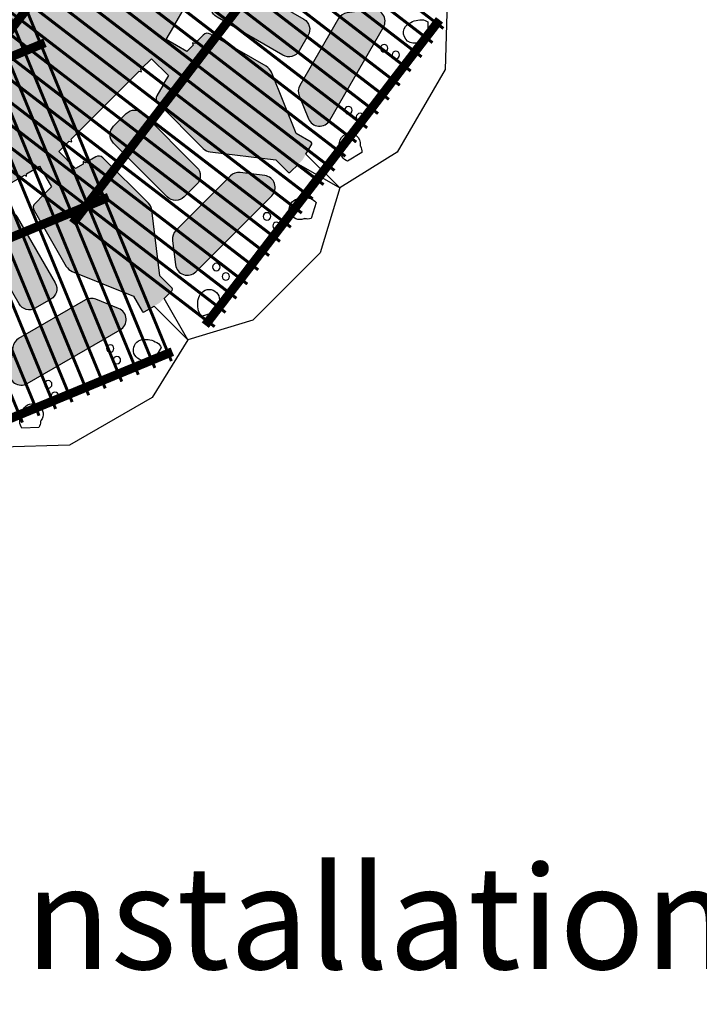
# Model space of a CAD drawing. Extents: x -24 to 149, y -61 to 20.
# Drawn here: x 17 to 22, y -37 to -30 of the extents above; entities that cross this region are included whole.
import ezdxf
from ezdxf.enums import TextEntityAlignment as Align

# ---------------------------------------------------------------- set-up
doc = ezdxf.new("R2010")
doc.units = 0
doc.header["$MEASUREMENT"] = 0
for name, color, linetype in [('GEN-TXT', 7, 'Continuous'), ('Grid-Crv-Lng', 19, 'Continuous'), ('Grid-Crv-Trv', 19, 'Continuous'), ('Std-Blk', 3, 'Continuous'), ('Unt-Fil-Plan', 17, 'Continuous')]:
    doc.layers.add(name, color=color, linetype=linetype)
doc.styles.add('Arial-L120', font='ARIAL.TTF', dxfattribs={"height": 0.12})

# ---------------------------------------------------------------- blocks, each defined once
blk = doc.blocks.new('Std-Plan-New')
at = {"layer": 'Std-Blk'}
for points in [[(-0.5729166666666714, 0.5563502754296898, -0.414213562373095), (-0.5833333333333286, 0.545933608763022), (-0.6637269849658196, 0.545933608763022), (-0.75, 0.2239583333333321), (-0.3333333333333286, 0), (0.3333333333333286, 0), (0.75, 0.2239583333333321), (0.6637269849658338, 0.545933608763022), (0.5833333333333286, 0.545933608763022, -0.414213562373095), (0.5729166666666714, 0.5563502754296898), (0.5729166666666714, 0.6776287871113382), (0.2884991038661013, 1.041666666666664, -0.1673426090814225), (0.2708333333333286, 1.09297178961047), (0.2708333333333286, 1.542787568586725, -0.3394542588633704), (0.3017158731207275, 1.583034478015435), (0.3818813399906418, 1.604514750124071), (0.3865634563452858, 1.621988646246596), (0.399355236113152, 1.60919686647873), (0.4583333333333286, 1.624999999999996), (0.4583333333333286, 1.791666666666664), (0.3543413926991406, 1.791666666666664), (0.3452962384818505, 1.775999999999996), (0.3362510842645321, 1.791666666666664), (-0.3362510842645321, 1.791666666666664), (-0.3452962384818505, 1.775999999999996), (-0.3543413926991406, 1.791666666666664), (-0.4583333333333286, 1.791666666666664), (-0.4583333333333286, 1.624999999999996), (-0.399355236113152, 1.609196866478733), (-0.3865634563452858, 1.621988646246599), (-0.3818813399906418, 1.604514750124078), (-0.3017158731207275, 1.583034478015435, -0.3394542588633941), (-0.2708333333333286, 1.542787568586721), (-0.2708333333333286, 1.09297178961047, -0.1673426090814226), (-0.2884991038661013, 1.041666666666664), (-0.5729166666666714, 0.6776287871113382)], [(0.0625, 1.645833333333329), (-0.0625, 1.645833333333329), (-0.0625, 1.645833333333332, 0.414213562373095), (-0.1458333333333286, 1.562499999999996), (-0.1458333333333286, 1.562499999999996), (-0.1458333333333286, 1.03125, 0.414213562373095), (-0.0625, 0.9479166666666679), (-0.0625, 0.9479166666666643), (0.0625, 0.9479166666666643), (0.0625, 0.9479166666666679, 0.414213562373095), (0.1458333333333286, 1.03125), (0.1458333333333286, 1.03125), (0.1458333333333286, 1.562499999999996, 0.414213562373095)], [(0.4406675628005559, 0.6554717896104698), (0.4406675628005559, 0.6554717896104698, -0.6248693519093224), (0.375, 0.5208333333333321), (0.375, 0.5208333333333321), (-0.375, 0.5208333333333321), (-0.375, 0.5208333333333321, -0.6248693519093317), (-0.4406675628005559, 0.6554717896104698), (-0.3348684675444389, 0.7908884562771377, -0.2308681911255601), (-0.269200904743883, 0.8229166666666643), (-0.269200904743883, 0.8229166666666643), (0.269200904743883, 0.8229166666666643), (0.269200904743883, 0.8229166666666643, -0.2308681911255669), (0.3348684675444389, 0.7908884562771377)]]:
    blk.add_lwpolyline(points, format="xyb", close=True, dxfattribs=at)
at = {"layer": 'Std-Blk', "color": 2}
for points in [[(-0.425783018990515, 0.2446272591516809, -0.1719242487240775), (-0.4205736748054534, 0.2492417159493279), (-0.4205736748054534, 0.2492417159493279, 1.000000000000023), (-0.4752596585278752, 0.3844290858651611), (-0.4752596585278752, 0.3844290858651611, 0.1719242487241764), (-0.5533836476761422, 0.3152265605609728, 0.1635103068638425), (-0.5617543166046914, 0.2695396761650493), (-0.5617543166046914, 0.2695396761650493), (-0.4578372386564524, 0.2142859857092709), (-0.4578372386564524, 0.2142859857092745, 0.1549647753882268)], [(0.4205736748054534, 0.2492417159493279, -0.1719242487241587), (0.425783018990515, 0.2446272591516809, 0.1549647753882268), (0.4578372386564666, 0.2142859857092709), (0.5617543166046914, 0.2695396761650493, 0.1635103068638488), (0.5533836476761422, 0.3152265605609728, 0.1719242487241737), (0.4752596585278752, 0.3844290858651611, 0.9999999999999994)]]:
    blk.add_lwpolyline(points, format="xyb", close=True, dxfattribs=at)
at = {"layer": 'Std-Blk', "color": 17}
for centre in [(-0.25, 0.4427083333333321), (0.25, 0.4427083333333321), (-0.25, 0.3489583333333321), (0.25, 0.3489583333333321)]:
    blk.add_circle(centre, 0.02604166666666666, dxfattribs=at)
blk = doc.blocks.new('A$C60B57138')
at = {"layer": 'Grid-Crv-Lng', "const_width": 0.0208}
for points in [[(0.7242774980544731, 1.113639553350247), (-3.242489203401671, 4.157446698393844)], [(0.6481823194283756, 1.014470385813858), (-3.318584382027769, 4.058277530857431)], [(0.5720871408022994, 0.9153012182774418), (-3.394679560653866, 3.959108363321029)], [(0.4959919621762019, 0.8161320507410394), (-3.470774739279943, 3.859939195784641)], [(0.4198967835501044, 0.7169628832046513), (-3.54686991790604, 3.760770028248224)], [(0.3438016049240282, 0.6177937156682347), (-3.622965096532138, 3.661600860711822)], [(0.2677064262979307, 0.5186245481318323), (-3.699060275158235, 3.562431693175434)], [(0.1916112476718546, 0.4194553805954158), (-3.775155453784311, 3.463262525639017)], [(0.1155160690457571, 0.3202862130590134), (-3.851250632410409, 3.364093358102615)], [(0.03942089041965957, 0.2211170455226252), (-3.927345811036506, 3.264924190566198)], [(-0.03667428820643792, 0.1219478779862087), (-4.003440989662582, 3.16575502302981)], [(-0.1127694668325141, 0.02277871044980628), (-4.07953616828868, 3.066585855493408)], [(-0.1888646454586116, -0.07639045708658188), (-4.155631346914777, 2.967416687956991)], [(-0.2649598240847091, -0.1755596246229985), (-4.231726525540854, 2.868247520420589)], [(-0.3410550027107853, -0.2747287921594008), (-4.307821704166951, 2.7690783528842)], [(-0.4171501813368828, -0.3738979596958174), (-4.383916882793049, 2.669909185347784)], [(-0.4932453599629589, -0.4730671272322198), (-4.460012061419125, 2.570740017811382)], [(-0.5693405385890564, -0.5722362947686079), (-4.536107240045222, 2.471570850274993)], [(-0.6454357172151539, -0.6714054623050245), (-4.61220241867132, 2.372401682738577)], [(-0.7215308958412301, -0.7705746298414269), (-4.688297597297417, 2.273232515202174)], [(-0.7976260744673276, -0.8697437973778435), (-4.764392775923493, 2.174063347665786)], [(-0.8737212530934251, -0.9689129649142316), (-4.840487954549591, 2.07489418012937)]]:
    blk.add_lwpolyline(points, dxfattribs=at)
at = {"layer": 'Grid-Crv-Trv', "const_width": 0.0625}
for points in [[(-3.005451672126132, 4.014951166420012), (-4.641498012587068, 1.882814064387325)], [(-2.079846330008333, 3.304709207195536), (-3.71589267046927, 1.17257210516285)], [(-1.154240987890557, 2.594467247971075), (-2.790287328351493, 0.4623301459383597)], [(-0.2286356457727585, 1.884225288746599), (-1.864681986233695, -0.2479118132861018)], [(0.6969696963450183, 1.173983329522109), (-0.939076644115918, -0.9581537725105775)]]:
    blk.add_lwpolyline(points, dxfattribs=at)
blk = doc.blocks.new('A$C7DFA5486')
at = {"layer": 'Grid-Crv-Lng', "const_width": 0.02079999999999999}
for points in [[(1.18399575526632, 0.6013977131122417), (-0.7225195597828353, 5.223648177278243)], [(1.068439493662158, 0.5537348302360172), (-0.8380758213869761, 5.175985294402004)], [(0.8373269704538551, 0.4584090644835541), (-1.069188344595279, 5.080659528649569)], [(0.9528832320579959, 0.5060719473597786), (-0.9536320829911382, 5.12832241152578)], [(0.7217707088497143, 0.4107461816073155), (-1.184744606199441, 5.032996645773331)], [(0.6062144472455522, 0.3630832987311052), (-1.300300867803582, 4.985333762897106)], [(0.3751019240372493, 0.2677575329786421), (-1.531413391011885, 4.890007997144643)], [(0.4906581856414114, 0.3154204158548808), (-1.415857129407744, 4.937670880020868)], [(0.2595456624331085, 0.2200946501024177), (-1.646969652616047, 4.842345114268433)], [(0.02843313922480561, 0.1247688843499546), (-1.87808217582435, 4.74701934851597)], [(0.1439894008289464, 0.172431767226179), (-1.762525914220188, 4.794682231392194)], [(-0.08712312237935649, 0.07710600147374436), (-1.993638437428491, 4.699356465639731)], [(-0.3182356455876381, -0.01821976427871874), (-2.224750960636793, 4.604030699887268)], [(-0.2026793839834973, 0.02944311859749149), (-2.109194699032653, 4.651693582763507)], [(-0.4337919071918002, -0.0658826471549574), (-2.340307222240956, 4.556367817011058)], [(-0.664904430400103, -0.1612084129074205), (-2.571419745449258, 4.461042051258595)], [(-0.549348168795941, -0.1135455300311818), (-2.455863483845096, 4.508704934134833)], [(-0.7804606920042438, -0.2088712957836449), (-2.686976007053399, 4.41337916838237)], [(-0.8960169536084059, -0.2565341786598836), (-2.802532268657561, 4.365716285506132)], [(-1.127129476816709, -0.3518599444123183), (-3.033644791865843, 4.270390519753697)], [(-1.011573215212547, -0.304197061536108), (-2.918088530261702, 4.318053402629907)], [(-1.24268573842085, -0.3995228272885569), (-3.149201053470005, 4.222727636877458)]]:
    blk.add_lwpolyline(points, dxfattribs=at)
at = {"layer": 'Grid-Crv-Trv', "const_width": 0.06249999999999999}
for points in [[(-0.5888482979388563, 4.981524734334862), (-3.073307922428096, 3.956772752495944)], [(-0.1439820143252781, 3.902968811026376), (-2.628441638814518, 2.878216829187444)], [(0.3008842692882787, 2.824412887717862), (-2.183575355200961, 1.799660905878959)], [(0.7457505529018569, 1.745856964409363), (-1.738709071587383, 0.721104982570445)], [(1.190616836515414, 0.6673010411008775), (-1.293842787973805, -0.3574509407380546)]]:
    blk.add_lwpolyline(points, dxfattribs=at)

msp = doc.modelspace()

# ---------------------------------------------------------------- hatches: boundary and pattern name
at = {"layer": 'Unt-Fil-Plan'}
h = msp.add_hatch(dxfattribs=at)
h.set_pattern_fill('GRAVEL', color=256, scale=0.3, angle=35, style=0)
h.set_pattern_definition([(263.0128, (0.004863910661108417, 0.3696381235385235), (-0.4173078628520879, -3.588293992319158), [0.0403608, -3.9957264]), (219.9697, (-4.590144416299902e-05, 0.3295769984283755), (2.776876182769677, 2.310618828823301), [0.0692604, -6.8567775]), (167.5104, (-0.05312593388199716, 0.2850853120544193), (4.350257584438312, -0.9824761657875998), [0.0488364, -4.8348096]), (302.2737000000001, (-0.1059484903374807, 0.1565404656796726), (-3.195714034202602, 5.086984583886346), [0.0630714, -6.2440674]), (327.8337000000001, (-0.0722706309802318, 0.103213157580413), (-3.293605054079063, 2.08858011866633), [0.0618465, -6.1228119]), (32.27370000000004, (-0.01991712504528638, 0.07028732552836554), (-5.086984583886347, -3.195714034202602), [0.0630714, -6.2440674]), (72.6942, (0.03341018305397324, 0.1039651848856145), (-1.473967119839473, -4.694403140728359), [0.08340869999999999, -8.2574547]), (107.2553, (0.05822181972314337, 0.1835979839435221), (-2.065381893520661, 6.61091493445837), [0.0787464, -7.7958963]), (156.4296, (0.03486323605975071, 0.2588002217376216), (-4.202914177490109, 1.818106888845519), [0.063285, -6.2652219]), (210.2364, (-0.0231419089647425, 0.2841064097296426), (2.875273452613079, 1.64705887031909), [0.0722496, -3.5402289]), (257.3974, (-0.0855623147716562, 0.2477238185781012), (-1.056148288446956, -4.768076236127859), [0.0934344, -9.2500125]), (173.8141, (0.139060396125403, 0.3244352111430663), (-2.752657140302357, 0.26996199608326), [0.0318903, -3.1571532]), (206.4692, (0.1073556418990952, 0.3278715696007101), (3.538839774142267, 1.745454636201217), [0.0606711, -6.0064533]), (260, (0.05304433131459628, 0.3008293518182482), (0.172072984153102, -0.2457456893324201), [0.04242629999999999, -0.3818375999999999]), (238.1986, (0.01519338667588979, 0.3182737202492799), (0.8845819103932677, 1.351856160433083), [0.0228474, -2.2618845]), (326.8014, (0.003153381672980377, 0.298856246687307), (-0.7619644309863294, 0.5651639914463936), [0.0323109, -1.5832386]), (65.9638, (0.03019049929497966, 0.2811646025948498), (0.3930900646852832, 1.007710289297876), [0.0524787, -1.6968069]), (196.5651, (0.05156577750650607, 0.3290926474264496), (0.6635639895158743, 0.09840071570662978), [0.0379473, -0.9107360999999999]), (51.38950000000001, (-0.1393790740333042, 0.199053946762225), (1.941239134844118, 2.457964735670166), [0.05316, -5.262853499999999]), (105.3462, (-0.1062059663198313, 0.2405936256804632), (0.9098213222292291, -3.391493176792116), [0.04459829999999999, -4.415222399999999]), (328.1986, (0.01715119132544329, 0.3782417700837891), (-1.351856160433083, 0.8845819103932677), [0.0456945, -2.2390374]), (18.61049999999998, (0.05598613844938907, 0.3541617600779703), (-2.973674211390024, -0.9834946390104875), [0.05316, -5.262853499999999]), (14.44400000000006, (-0.03269385687200962, 0.04669166652447253), (-1.572873692624852, -0.368874729210828), [0.051264, -2.5119372]), (329.7751, (0.01694981710818081, 0.05947859867212089), (-3.12152897573909, 1.842839276548533), [0.0429534, -4.252392899999999]), (101.8014, (0.1916815783636241, 0.1342168861061448), (-0.3688730559302437, 1.572874090098938), [0.0456945, -2.2390374]), (52.35399999999999, (0.182336104834082, 0.1789456478206013), (-2.506402691302389, -3.219929551302075), [0.0502893, -4.978627199999999]), (104.444, (0.07126622785314228, 0.049901149962541), (0.3688747292108273, -1.572873692624852), [0.025632, -2.5375692]), (136.3099, (0.1769368415664222, 0.1238925102518259), (-0.934036884460639, 0.8109101145398254), [0.015297, -1.5144087]), (200.9638, (0.1658757388882896, 0.1344590616071077), (0.9093095706644457, 0.2704737507742507), [0.0618465, -1.175085]), (221.009, (0.1081229696856844, 0.1123317560903798), (2.285383258190814, 1.966474711751664), [0.057315, -5.6741769]), (338.6901, (0.04567706307645791, 0.259047497399047), (-0.5898917269510007, 0.3194179573597203), [0.0432666, -1.0383987]), (28.15719999999997, (0.08598546384803137, 0.2433238582770684), (4.521822507979977, 2.433746524178048), [0.0755382, -7.4782689]), (95.9454, (0.1525840550968652, 0.278969722604796), (0.2215281226803361, -2.408511115814711), [0.0308868, -3.0578022]), (125, (0.1493847719797218, 0.3096904743458644), (-0.4178185441920113, 0.07367268238138375), [0.018, -0.282]), (155.2564, (0.09804586949279098, 0.1162626658708744), (2.187492135524301, -1.031929052744002), [0.0416772, -4.126056]), (83.01280000000001, (0.06019492485408452, 0.1337070343019062), (0.4173078628520874, 3.588293992319158), [0.08072159999999999, -3.955365599999999]), (35, (0.0700145490646273, 0.2138292845222022), (0.07367268238138372, 0.4178185441920114), [0.078, -0.222]), (0.3047999999999984, (0.1339084085191687, 0.2585682465575838), (-3.661966719853693, -0.000506912403342552), [0.0474342, -4.6959822]), (289.0546, (0.1813419020279176, 0.2588206223794718), (0.4425461593328933, -1.155055396127218), [0.0436806, -2.1403524]), (242.646, (0.1956022878231936, 0.2175333192831216), (-2.948434985799264, -5.726842994074532), [0.0711195, -7.040842199999999]), (210.4261, (0.1629237314325717, 0.154365986331469), (-3.36676514625569, -1.991203862144645), [0.07523969999999999, -7.448722199999999])])
h.paths.add_polyline_path([(6.447197345856365, -27.10888677763042), (6.238758357703321, -27.20021657958947), (6.23878213777049, -27.30420851750474), (6.238940057080275, -27.99480097641253), (6.238967973898303, -28.11688322228943), (6.072301311589215, -28.11692133432488), (6.056484691829137, -28.05794685238423), (6.030299976640688, -27.96031347455589, 0.3394542588633705), (5.990046006285546, -27.92944013892576), (5.540230239069945, -27.92954299929525, 0.1673426090814225), (5.488929157138375, -27.94722050142213), (5.12495632549442, -28.23172130213389), (5.003677816983654, -28.23174903515951, 0.4142135623730951), (4.99326353259155, -28.24216808355603), (4.993291833969013, -28.36593203540606), (5.025620275332789, -28.48669752525905, 0.4142135623730951), (5.038376294091434, -28.49406623439416), (5.155529752345209, -28.46270471952488), (5.580733371973212, -28.64331150133497, 0.1673426090814227), (5.634861657464336, -28.64710936897181), (6.069377824866797, -28.53079111897686, 0.3394542588633941), (6.100269871123855, -28.49055150590298), (6.100289476249964, -28.40755810987672), (6.100308173215503, -28.32840918443251), (6.261305996365605, -28.28531070744427), (6.288197361927921, -28.38576556384782), (6.466778265787979, -29.05286887669774), (6.49834761980097, -29.17079873476982), (6.33734979665087, -29.21389721175807), (6.306832979080495, -29.16101168608061), (6.256311806500051, -29.07345869129021, 0.3394542588633704), (6.209447875078606, -29.05403404421467), (5.774931707676142, -29.17035229420963, 0.1673426090814225), (5.729939835842455, -29.20068423377334), (5.447487129958466, -29.57532746837732), (5.447487129958464, -29.83834685986372), (5.540815986471133, -29.78446342173888), (5.99829081831475, -29.8487573251062, 0.1673426090814226), (6.051555243586612, -29.83840377068012), (6.441107139370787, -29.61349588841059, 0.3394542588633942), (6.460520716334663, -29.5666273700667), (6.439040445711498, -29.48646190279876), (6.418555197252267, -29.41000990907647), (6.562892766093881, -29.32667657841779), (6.614888734742125, -29.41673624175935), (6.960184962141414, -30.01480687687081), (7.021226084716651, -30.12053320704666), (6.876888515875033, -30.20386653770534), (6.833713552976186, -30.16069157320638), (6.762236579771588, -30.08921459735275, 0.3394542588633704), (6.711940464011516, -30.08259298714583), (6.322388568227337, -30.30750086941536, 0.1673426090814226), (6.286789912921251, -30.34845243628641), (6.113732634749606, -30.77678420752498), (6.008702361576452, -30.83742346141955, 0.4142135623730951), (6.004889596690013, -30.85165289263831), (6.067028503566209, -30.95928064108053), (6.154906189481491, -31.04715833051682, 0.4142135623730951), (6.169637580756206, -31.04715833081194), (6.255394440496535, -30.96140147450765), (6.713921682211599, -30.90510141779609, 0.1673426090814227), (6.762691469169914, -30.88131480456856), (7.080759263140774, -30.56324702334179, 0.339454258863394), (7.087380873423298, -30.51295090759167), (7.045884175692253, -30.44107651544988), (7.006309713239177, -30.37253153262766), (7.124160845797916, -30.25468040479088), (7.197694250735961, -30.32821381267521), (7.686016864450528, -30.81653644595549), (7.772342048900173, -30.90286163386395), (7.654490916341433, -31.02071276170072), (7.601612601590294, -30.9901834510324), (7.514071544625719, -30.93964159589039, 0.3394542588633704), (7.46377542861029, -30.94626320415769), (7.145707634639427, -31.26433098538446, 0.1673426090814225), (7.121921019457827, -31.31310077138972), (7.065620944374366, -31.771628010849), (6.979864084634042, -31.85738486715329, 0.4142135623730951), (6.979864084338912, -31.872116258428), (7.067741770260434, -31.95999394787054), (7.175369516217052, -32.02213285906906, 0.4142135623730951), (7.189598947588782, -32.01832009475351), (7.250238205697185, -31.91328982401322), (7.678569983878858, -31.74023256302635, 0.1673426090814226), (7.719521552178135, -31.70463390936325), (7.944429450076587, -31.31508202260244, 0.3394542588633941), (7.937807841887553, -31.2647859065767), (7.879122648393288, -31.20610071054845), (7.823155906134829, -31.15013396587338), (7.906489242584374, -31.00579640037513), (7.996548903839845, -31.05779237263658), (8.594619525097947, -31.40308862403062), (8.700345852824801, -31.46412975084762), (8.617012516375256, -31.60846731634588), (8.558034419496266, -31.59266418155129), (8.460395057068688, -31.56650179097995, 0.3394542588633704), (8.413526537945929, -31.58591536606345), (8.188618640047475, -31.97546725282427, 0.1673426090814225), (8.178265083484414, -32.02873167768074), (8.242558968497734, -32.48620651210384), (8.18850817287432, -32.57982523164535), (8.451490525486667, -32.57982523164534), (8.826496528102943, -32.2972379458735, 0.1673426090814226), (8.856839095514005, -32.25225324078721), (8.973259990565547, -31.81776456405166, 0.3394542588633941), (8.953846414973366, -31.7708960451396), (8.881972024108425, -31.729399345197), (8.813427042503905, -31.6898248806348), (8.856563551749424, -31.52883724338308), (8.957012052644934, -31.55575233923484), (9.624073159666068, -31.73449083183943), (9.741995556633833, -31.76608804423345), (9.698859047388309, -31.92707568148516), (9.637800428170353, -31.92707568082961), (9.536716721393885, -31.92707567974431, 0.3394542588633704), (9.496469811633602, -31.9579582190996), (9.380048916582059, -32.39244689583515, 0.1673426090814225), (9.383833997070623, -32.44657607700844), (9.564340325496596, -32.87182235057086), (9.532951135653967, -32.98896839684106, 0.4142135623730951), (9.540316831154346, -33.00172615599713), (9.660359982663707, -33.03389162288234), (9.78463786440031, -33.03389162288233, 0.414213562373095), (9.795054531066967, -33.02347495621567), (9.795054531066965, -32.90219644453401), (10.07947209386754, -32.53815856497869, 0.1673426090814226), (10.09713786440031, -32.48685344203489), (10.09713786440031, -32.03703766305863, 0.3394542588633942), (10.06625532461291, -31.99679075362992), (9.986089857742996, -31.97531048152127), (9.909637864400311, -31.95482523164536), (9.909637864400311, -31.78815856497868), (10.0136298050345, -31.78815856497869), (10.70422228199817, -31.78815856497869), (10.82630453106697, -31.78815856497869), (10.94298334421602, -31.57982523164536)])
h.paths.add_polyline_path([(18.61200863879809, -29.43240290859362), (18.67304976137333, -29.32667657841778), (18.81738733021494, -29.41000990907646), (18.80158419778656, -29.46898800658948), (18.77542181113255, -29.5666273700667, 0.3394542588633826), (18.79483538809642, -29.61349588841058), (19.1843872838806, -29.83840377068012, 0.167342609081434), (19.23765170915247, -29.8487573251062), (19.69512654099608, -29.78446342173887), (19.80015681416923, -29.84510267563343, 0.4142135623733047), (19.814386245388, -29.841289910747), (19.87650580912613, -29.73369566560412), (19.90863291321672, -29.61368228730975, 0.4142135623728315), (19.9012642040816, -29.60092626855112), (19.78411074582782, -29.56956475368183), (19.50600269162479, -29.20068423377334, 0.1673426090814129), (19.4610108197911, -29.17035229420963), (19.02649465238864, -29.05403404421467, 0.3394542588634095), (18.97963072096719, -29.07345869129022), (18.93815100149135, -29.14534288315837), (18.89859273081638, -29.21389721175806), (18.73759490766627, -29.17079873476981), (18.76448627322859, -29.07034387836626), (18.94306717708865, -28.40324056551633), (18.97463653110164, -28.28531070744427), (19.13563435425174, -28.32840918443252), (19.13564877783185, -28.38946780194687), (19.13567265634339, -28.49055150590298, 0.3394542588633941), (19.16656470260045, -28.53079111897686), (19.60108087000291, -28.64710936897181, 0.1673426090814227), (19.65520915549403, -28.64331150133497), (20.08041277512204, -28.46270471952488), (20.19756623337581, -28.49406623439416, 0.4142135623731657), (20.21032225213445, -28.48669752525905), (20.24247904856658, -28.36657322883748), (20.24250748486066, -28.24221927699455, 0.4142135623729952), (20.23209320046856, -28.23180022859803), (20.11081469195779, -28.2317724955724), (19.74684186031383, -27.94727169486064, 0.1673426090814225), (19.69554077838226, -27.92959419273376), (19.24572501116666, -27.92949133236428, 0.3394542588633886), (19.20547104081152, -27.9603646679944), (19.1839724376498, -28.040525220827), (19.16346970586299, -28.11697252776339), (18.99680304355391, -28.11693441572794), (18.99682682362107, -28.01294247781267), (18.99698474293086, -27.32235001890488), (18.99701265974889, -27.20026777302799), (18.81065693620698, -27.08709613202838), (14.29295923164143, -31.57982518948943), (14.40963806240026, -31.78815856497869), (14.51362993703446, -31.78815856497869), (15.20422241399814, -31.78815856497869), (15.32630466306693, -31.78815856497869), (15.32630466306693, -31.95482523164535), (15.26732656584675, -31.97062836516662), (15.16968720285433, -31.99679075362992, 0.3394542588633704), (15.13880466306693, -32.03703766305863), (15.13880466306693, -32.48685344203489, 0.1673426090814226), (15.1564704335997, -32.53815856497869), (15.44088799640027, -32.90219644453401), (15.44088799640027, -33.02347495621567, 0.414213562373095), (15.45130466306693, -33.03389162288233), (15.57558254480355, -33.03389162288233), (15.6956256963129, -33.00172615599713, 0.4142135623728857), (15.70299139181328, -32.98896839684107), (15.67160220197064, -32.87182235057086), (15.85210853039662, -32.44657607700844, 0.1673426090813998), (15.85589361088519, -32.39244689583516), (15.73947271583364, -31.95795821909959, 0.3394542588634061), (15.69922580607336, -31.92707567974431), (15.61623240773149, -31.92707568063539), (15.53708348007894, -31.92707568148517), (15.49394697083342, -31.76608804423346), (15.59439547172892, -31.73917294838169), (16.26145657875006, -31.56043445577711), (16.37937897571782, -31.52883724338308), (16.42251548496334, -31.68982488063479), (16.36963716992836, -31.72035419081149), (16.28209611249388, -31.7708960451396, 0.3394542588633941), (16.2626825369017, -31.81776456405166), (16.37910343195324, -32.25225324078721, 0.1673426090814162), (16.4094459993643, -32.2972379458735), (16.77839220807617, -32.5752588495079), (16.80978139791881, -32.6924048957781, 0.4142135623734621), (16.82253915707489, -32.69977059127849), (16.94258230856585, -32.66760512439821), (17.05021005276237, -32.60546621421588, 0.4142135623728587), (17.05402281707791, -32.59123678284415), (16.99338355896951, -32.48620651210386), (17.05767744398282, -32.02873167768075, 0.1673426090814339), (17.04732388741976, -31.97546725282427), (16.82241598952131, -31.58591536606346, 0.3394542588634143), (16.77554747039854, -31.56650179097996), (16.6953820039924, -31.58798206481939), (16.61893001109198, -31.60846731634589), (16.53559667464244, -31.46412975084763), (16.62565633589791, -31.41213377858617), (17.22372695715601, -31.06683752719213), (17.32945328488286, -31.00579640037513), (17.41278662133241, -31.15013396587339), (17.36961165856563, -31.19330893050443), (17.29813468557968, -31.26478590657671, 0.3394542588633941), (17.29151307739065, -31.31508202260244), (17.5164209752891, -31.70463390936326, 0.1673426090814226), (17.55737254358838, -31.74023256302636), (17.98570432177005, -31.91328982401323), (18.04634357987846, -32.01832009475352, 0.4142135623730951), (18.06057301125018, -32.02213285906907), (18.16820075720674, -31.95999394787058), (18.2560784431283, -31.872116258428, 0.4142135623729538), (18.25607844283318, -31.85738486715329), (18.17032158309284, -31.771628010849), (18.11402150800939, -31.31310077138972, 0.1673426090814071), (18.09023489282779, -31.26433098538447), (17.77216709885692, -30.94626320415769, 0.3394542588634517), (17.72187098284148, -30.9396415958904), (17.64999659236237, -30.98113829650125), (17.58145161112578, -31.02071276170072), (17.46360047856704, -30.90286163386396), (17.53713388350508, -30.82932822597963), (18.02545649721965, -30.34100559269934), (18.11178168166929, -30.25468040479089), (18.22963281422804, -30.37253153262767), (18.1991035056784, -30.42540984860202), (18.14856165404392, -30.51295090759167, 0.339454258863394), (18.15518326432644, -30.56324702334179), (18.4732510582973, -30.88131480456857, 0.1673426090814122), (18.52202084525561, -30.9051014177961), (18.98054808697069, -30.96140147450766), (19.06630494671101, -31.04715833081194, 0.4142135623732364), (19.08103633798573, -31.04715833051682), (19.16891402390098, -30.95928064108055), (19.2310529307772, -30.85165289263831, 0.4142135623728855), (19.22724016589077, -30.83742346141955), (19.12220989271761, -30.77678420752499), (18.94915261454596, -30.34845243628641, 0.1673426090813986), (18.91355395923988, -30.30750086941536), (18.5240020634557, -30.08259298714582, 0.3394542588634376), (18.47370594769562, -30.08921459735276), (18.41502075402185, -30.14789979320148), (18.35905401159218, -30.20386653770533), (18.21471644275056, -30.12053320704665), (18.26671241139881, -30.03047354370509)])
h.paths.add_polyline_path([(5.270051632362705, -27.38957052944002, 0.2308681911255601), (5.238008406463683, -27.32391029231811), (5.102567550024336, -27.21814216585697, 0.6248693519093317), (4.967944113614275, -27.28384051501433), (4.96802986569404, -27.65884050520976), (5.270113191129256, -27.65877142714551)])
h.paths.add_polyline_path([(5.270174749895806, -27.92797232485101), (5.270113191129255, -27.65877142714551), (4.96802986569404, -27.65884050520977), (4.968115617773806, -28.03384049540521, 0.6248693519093222), (5.102769086877643, -28.09947726841514), (5.238161556690561, -27.99364720989639, 0.2308681911255669)])
h.paths.add_polyline_path([(6.093015544267065, -27.59608325060456, 0.4142135623730889), (6.009663157094797, -27.51276897546775), (5.478413170984594, -27.51289045758075, 0.4142135623731077), (5.395098895847775, -27.59624284475301), (5.395127479874364, -27.72124284148483, 0.414213562373089), (5.478479867046628, -27.80455711662164), (6.009729853156839, -27.80443563450864, 0.4142135623730953), (6.093044128293654, -27.72108324733638)], flags=17)
h.paths.add_polyline_path([(5.44748712995847, -28.99149035763469), (5.447487129958467, -29.37955635801265), (5.499682053766007, -29.31032538702951, 0.230868191125567), (5.513639855013245, -29.23860917652405)], flags=17)
h.paths.add_polyline_path([(5.44748712995847, -28.9914903576347), (5.444026961023326, -28.97856461860124), (5.152218406563769, -29.05668060814244), (5.249189979787328, -29.41892571023016, 0.6248693519093222), (5.396230001690189, -29.44754344374737), (5.447487129958468, -29.37955635801265)], flags=17)
h.paths.add_polyline_path([(5.374414067033406, -28.71852006067842, 0.2308681911255601), (5.326494202455358, -28.66336825523433), (5.16832479191226, -28.59618522362237, 0.624869351909332), (5.05524683334021, -28.69443550605471), (5.152218406563769, -29.05668060814243), (5.444026961023327, -28.97856461860124)], flags=17)
h.paths.add_polyline_path([(6.196165968616614, -28.92818822222221, 0.4142135623730951), (6.25511564169754, -28.82614007215304), (6.222791783956354, -28.70539170479047, 0.4142135623730798), (6.120743633887182, -28.64644203170955), (5.607563072596238, -28.78381842710959, 0.4142135623731039), (5.548613399515308, -28.88586657717876), (5.580937257256495, -29.00661494454134, 0.4142135623730824), (5.682985407325666, -29.06556461762226)], flags=17)
h.paths.add_polyline_path([(5.818496858461544, -29.97484505246166, 0.2308681911255601), (5.75792583398326, -29.93398937894412), (5.58775201336924, -29.91007300493484, 0.6248693519093317), (5.503985469005912, -30.03426200911107), (5.691485462987955, -30.35902153900469), (5.95309730651338, -30.20797987718583)], flags=17)
h.paths.add_polyline_path([(5.953097306513381, -30.20797987718582), (5.691485462987952, -30.3590215390047), (5.87898545697, -30.68378106889833, 0.6248693519093222), (6.028419562026233, -30.67333162111875), (6.092794290779839, -30.5139985847891, 0.2308681911255669), (6.087697754565218, -30.44111470191)], flags=17)
h.paths.add_polyline_path([(6.697014051665859, -29.85064814537418), (6.634514053671844, -29.74239496874296, 0.4142135623730694), (6.5206786039217, -29.71189284965151), (6.060602603239054, -29.97751784112607, 0.4142135623731156), (6.030100484147585, -30.09135329087621), (6.0926004821416, -30.19960646750742, 0.4142135623730913), (6.206435931891745, -30.23010858659888), (6.666511932574394, -29.96448359512432, 0.4142135623730951)], flags=17)
h.paths.add_polyline_path([(6.572887957918884, -31.07342691081925, 0.2308681911255601), (6.503806614679446, -31.04964029523074), (6.333241313275206, -31.07058307740038, 0.6248693519093317), (6.284471523955905, -31.21222082082566), (6.549636561588651, -31.47738586908283), (6.763241739351369, -31.26378069987868)], flags=17)
h.paths.add_polyline_path([(6.953595520783848, -31.4541344889381), (6.763241739351367, -31.26378069987868), (6.549636561588652, -31.47738586908282), (6.814801599221394, -31.74255091733999, 0.6248693519093224), (6.956439344600748, -31.69378113369572), (6.977382133604462, -31.5232158331306, 0.2308681911255669)], flags=17)
h.paths.add_polyline_path([(7.389325876937951, -30.84393606109188, 0.4142135623730951), (7.389325879298936, -30.72608493089412), (7.300937533421355, -30.63769658147507, 0.4142135623730863), (7.183086403223601, -30.63769657911409), (6.807435918192619, -31.01334704909381, 0.4142135623731127), (6.807435915831634, -31.13119817929157), (6.895824261709212, -31.21958652871062, 0.4142135623730863), (7.013675391906964, -31.2195865310716)], flags=17)
h.paths.add_polyline_path([(7.81904252959161, -32.07392517507002), (7.585907710267641, -31.93932471766475, 0.2308681911255602), (7.513023827593019, -31.93422817852601), (7.353690788680644, -31.99860290088714, 0.6248693519093317), (7.343241334905722, -32.14803700552414), (7.668000857276809, -32.33553701253562)], flags=17)
h.paths.add_polyline_path([(8.093033020002991, -32.2690966585927, 0.2308681911255669), (8.052177348915576, -32.20852563247528), (7.819042529591609, -32.07392517507), (7.668000857276806, -32.33553701253561), (7.992760379647896, -32.52303701954709, 0.6248693519093224), (8.116949387184855, -32.43927048016625)], flags=17)
h.paths.add_polyline_path([(8.315129579897437, -31.50634389756483, 0.4142135623730996), (8.28462746537308, -31.39250844659093), (8.176374291249386, -31.33000844425377, 0.414213562373082), (8.062538840275488, -31.36051055877813), (7.796913830342566, -31.82058654880383, 0.4142135623731316), (7.827415944866923, -31.93442199977774), (7.935669118990615, -31.9969220021149, 0.4142135623730951), (8.049504569964514, -31.96641988759054)], flags=17)
h.paths.add_polyline_path([(8.788520488597591, -32.51352896143552, 0.2308681911255601), (8.71680098276004, -32.52746982035232), (8.647323003767815, -32.57982523164535), (9.035941526747306, -32.57982523164534)], flags=17)
h.paths.add_polyline_path([(9.048548594202035, -32.58320328533384), (9.035941526747287, -32.57982523164536), (8.647323003767786, -32.57982523164536), (8.579558490786146, -32.63088945371524, 0.6248693519093312), (8.608141487378177, -32.77793623205014), (8.970363671194526, -32.87499337785257)], flags=17)
h.paths.add_polyline_path([(9.43086284777093, -32.85899577847861), (9.36371718332101, -32.70081050130749, 0.2308681911255669), (9.308576699806482, -32.65287760923216), (9.048548594202035, -32.58320328533384), (8.97036367119453, -32.87499337785256), (9.332585855010882, -32.97205052365499, 0.624869351909322)], flags=17)
h.paths.add_polyline_path([(9.38083103657428, -31.9065650906192, 0.4142135623730996), (9.321905472571187, -31.80450301737059), (9.201164744632404, -31.77215063543645, 0.4142135623730785), (9.099102671383793, -31.83107619943954), (8.961605048163696, -32.34422429317937, 0.4142135623731256), (9.020530612166786, -32.44628636642799), (9.14127134010557, -32.47863874836213, 0.4142135623730951), (9.243333413354183, -32.41971318435903)], flags=17)
h.paths.add_polyline_path([(10.36797119773364, -32.75690856497868), (10.09877029298976, -32.75690856497869, 0.2308681911255601), (10.0331027301892, -32.78893677536821), (9.927303634933082, -32.92435344203489, 0.6248693519093317), (9.992971197733638, -33.05899189831202), (10.36797119773364, -33.05899189831202)])
h.paths.add_polyline_path([(10.80863876053419, -32.92435344203489), (10.70283966527808, -32.78893677536821, 0.2308681911255669), (10.63717210247752, -32.75690856497869), (10.36797119773364, -32.75690856497869), (10.36797119773364, -33.05899189831202), (10.74297119773364, -33.05899189831202, 0.6248693519093225)])
h.paths.add_polyline_path([(10.51380453106697, -32.01732523164536, 0.4142135623731076), (10.43047119773363, -31.93399189831202), (10.30547119773364, -31.93399189831202, 0.4142135623730826), (10.22213786440031, -32.01732523164536), (10.22213786440031, -32.54857523164535, 0.4142135623731076), (10.30547119773364, -32.63190856497869), (10.43047119773364, -32.63190856497869, 0.4142135623730702), (10.51380453106697, -32.54857523164536)], flags=17)
h.paths.add_polyline_path([(15.01380466306693, -32.01732523164536, 0.4142135623731076), (14.9304713297336, -31.93399189831202), (14.8054713297336, -31.93399189831202, 0.4142135623730826), (14.72213799640027, -32.01732523164536), (14.72213799640027, -32.54857523164535, 0.4142135623731076), (14.80547132973361, -32.63190856497869), (14.9304713297336, -32.63190856497869, 0.4142135623730702), (15.01380466306693, -32.54857523164536)], flags=17)
h.paths.add_polyline_path([(14.8679713297336, -32.75690856497869), (14.59877042498972, -32.75690856497869, 0.2308681911255601), (14.53310286218916, -32.78893677536821), (14.42730376693305, -32.92435344203489, 0.6248693519093317), (14.4929713297336, -33.05899189831202), (14.8679713297336, -33.05899189831202)])
h.paths.add_polyline_path([(15.30863889253416, -32.92435344203489), (15.20283979727804, -32.78893677536821, 0.2308681911255669), (15.13717223447749, -32.75690856497869), (14.8679713297336, -32.75690856497869), (14.8679713297336, -33.05899189831202), (15.2429713297336, -33.05899189831202, 0.6248693519093225)])
h.paths.add_polyline_path([(16.18739393326521, -32.58320328533384), (15.92736582766076, -32.65287760923216, 0.2308681911255622), (15.87222534414624, -32.70081050130749), (15.80507967969631, -32.85899577847861, 0.6248693519093442), (15.90335667245637, -32.97205052365499), (16.26557885627271, -32.87499337785257)], flags=17)
h.paths.add_polyline_path([(16.65638403668111, -32.63088945371525), (16.51914154470721, -32.52746982035232, 0.2308681911255724), (16.44742203886965, -32.51352896143552), (16.18739393326521, -32.58320328533384), (16.26557885627271, -32.87499337785258), (16.62780104008907, -32.77793623205014, 0.6248693519092783)], flags=17)
h.paths.add_polyline_path([(16.13683985608345, -31.83107619943954, 0.4142135623730863), (16.03477778283484, -31.77215063543645), (15.91403705489606, -31.80450301737059, 0.4142135623730951), (15.85511149089297, -31.9065650906192), (15.99260911411306, -32.41971318435903, 0.4142135623730951), (16.09467118736168, -32.47863874836213), (16.21541191530046, -32.44628636642799, 0.4142135623731256), (16.27433747930355, -32.34422429317937)], flags=17)
h.paths.add_polyline_path([(17.56794167019043, -32.33553701253562), (17.41689999787563, -32.07392517507002), (17.18376517855166, -32.20852563247529, 0.230868191125567), (17.14290950746425, -32.26909665859271), (17.11899314028238, -32.43927048016626, 0.6248693519093499), (17.24318214781934, -32.5230370195471)], flags=17)
h.paths.add_polyline_path([(17.89270119256151, -32.14803700552415, 0.624869351909296), (17.8822517387866, -31.99860290088715), (17.72291869987422, -31.93422817852602, 0.2308681911255725), (17.65003481719959, -31.93932471766476), (17.41689999787563, -32.07392517507002), (17.56794167019043, -32.33553701253561)], flags=17)
h.paths.add_polyline_path([(17.17340368719175, -31.36051055877814, 0.4142135623730905), (17.05956823621785, -31.33000844425378), (16.95131506209416, -31.39250844659094, 0.4142135623730951), (16.9208129475698, -31.50634389756484), (17.18643795750272, -31.96641988759054, 0.4142135623731167), (17.30027340847662, -31.9969220021149), (17.40852658260032, -31.93442199977775, 0.4142135623731122), (17.43902869712467, -31.82058654880384)], flags=17)
h.paths.add_polyline_path([(18.68630596587856, -31.47738586908283), (18.47270078811585, -31.26378069987868), (18.28234700668336, -31.4541344889381, 0.2308681911255551), (18.25856039386275, -31.5232158331306), (18.27950318286646, -31.69378113369572, 0.6248693519093433), (18.42114092824582, -31.74255091733999)], flags=17)
h.paths.add_polyline_path([(18.95147100351131, -31.21222082082566, 0.6248693519093207), (18.90270121419201, -31.07058307740038), (18.73213591278776, -31.04964029523074, 0.2308681911255601), (18.66305456954833, -31.07342691081925), (18.47270078811585, -31.26378069987868), (18.68630596587856, -31.47738586908283)], flags=17)
h.paths.add_polyline_path([(18.4285066092746, -31.01334704909381), (18.05285612424361, -30.63769657911409, 0.4142135623730774), (17.93500499404586, -30.63769658147507), (17.84661664816828, -30.72608493089413, 0.4142135623730951), (17.84661665052926, -30.84393606109188), (18.22226713556024, -31.2195865310716, 0.4142135623731128), (18.340118265758, -31.21958652871062), (18.42850661163558, -31.13119817929157, 0.4142135623731128)], flags=17)
h.paths.add_polyline_path([(19.54445706447925, -30.35902153900469), (19.28284522095383, -30.20797987718583), (19.14824477290199, -30.44111470191, 0.2308681911255669), (19.14314823668737, -30.5139985847891), (19.20752296544098, -30.67333162111874, 0.6248693519093222), (19.35695707049721, -30.68378106889833)], flags=17)
h.paths.add_polyline_path([(19.7319570584613, -30.03426200911106, 0.6248693519093127), (19.64819051409798, -29.91007300493484), (19.47801669348395, -29.93398937894412, 0.2308681911255601), (19.41744566900567, -29.97484505246166), (19.28284522095383, -30.20797987718583), (19.54445706447926, -30.35902153900469)], flags=17)
h.paths.add_polyline_path([(19.17533992422816, -29.97751784112606), (18.71526392354551, -29.7118928496515, 0.414213562373078), (18.60142847379537, -29.74239496874296), (18.53892847580135, -29.85064814537417, 0.4142135623730951), (18.56943059489282, -29.96448359512432), (19.02950659557546, -30.23010858659888, 0.4142135623731121), (19.14334204532561, -30.19960646750742), (19.20584204331963, -30.09135329087621, 0.4142135623731169)], flags=17)
h.paths.add_polyline_path([(20.08372412090347, -29.05668060814243), (19.79191556644392, -28.97856461860124), (19.722302672454, -29.23860917652405, 0.2308681911255669), (19.73626047370124, -29.31032538702951), (19.83971252577705, -29.44754344374737, 0.6248693519093222), (19.98675254767991, -29.41892571023016)], flags=17)
h.paths.add_polyline_path([(20.18069569412703, -28.69443550605471, 0.624869351909306), (20.06761773555499, -28.59618522362237), (19.90944832501188, -28.66336825523433, 0.2308681911255601), (19.86152846043383, -28.71852006067842), (19.79191556644392, -28.97856461860123), (20.08372412090347, -29.05668060814244)], flags=17)
h.paths.add_polyline_path([(19.68732912795193, -28.88586657717876, 0.414213562373104), (19.62837945487101, -28.78381842710959), (19.11519889358006, -28.64644203170955, 0.4142135623730798), (19.01315074351089, -28.70539170479047), (18.9808268857697, -28.82614007215304, 0.4142135623730951), (19.03977655885063, -28.92818822222221), (19.55295712014157, -29.06556461762226, 0.4142135623731015), (19.65500527021075, -29.00661494454134)], flags=17)
h.paths.add_polyline_path([(20.26774115175817, -27.65889169864827), (19.96565782632296, -27.65882262058402), (19.9655962675564, -27.92802351828952, 0.2308681911255669), (19.99760946076165, -27.9936984033349), (20.13300193057457, -28.09952846185365, 0.6248693519093519), (20.2676553996784, -28.03389168884371)])
h.paths.add_polyline_path([(20.26782690383793, -27.28389170845284, 0.6248693519093317), (20.13320346742787, -27.21819335929548), (19.99776261098852, -27.32396148575662, 0.2308681911255601), (19.9657193850895, -27.38962172287853), (19.96565782632296, -27.65882262058402), (20.26774115175817, -27.65889169864828)])
h.paths.add_polyline_path([(19.84064353757784, -27.72129403492334), (19.84067212160443, -27.59629403819153, 0.4142135623731076), (19.75735784646761, -27.51294165101926), (19.22610786035741, -27.51282016890626, 0.4142135623730826), (19.14275547318514, -27.59613444404308), (19.14272688915855, -27.72113444077489, 0.4142135623730951), (19.22604116429537, -27.80448682794715), (19.75729115040557, -27.80460831006015, 0.4142135623731076)], flags=17)

# ---------------------------------------------------------------- block references
for name, p in [('A$C60B57138', (19.42655837101431, -31.15697809402776)), ('A$C7DFA5486', (17.066860130999, -32.96763831510234))]:
    msp.add_blockref(name, p)
at = {"xscale": -1}
for p, rotation in [((19.9955119671093, -30.61943819731309), 60.00000106171937), ((19.05459075512463, -31.84567064357275), 45.00000114784078), ((17.82835834659526, -32.78659190471768), 30.00000123700135)]:
    msp.add_blockref('Std-Plan-New', p, dxfattribs=dict(at, rotation=rotation))

# ---------------------------------------------------------------- texts
at = {"layer": 'GEN-TXT', "color": 4, "style": 'Arial-L120'}
msp.add_text('%%uGeogrid Installation on Curves', height=0.72, dxfattribs=at).set_placement((20, -36.61205534204106), align=Align.CENTER)

doc.saveas('drawing.dxf')
